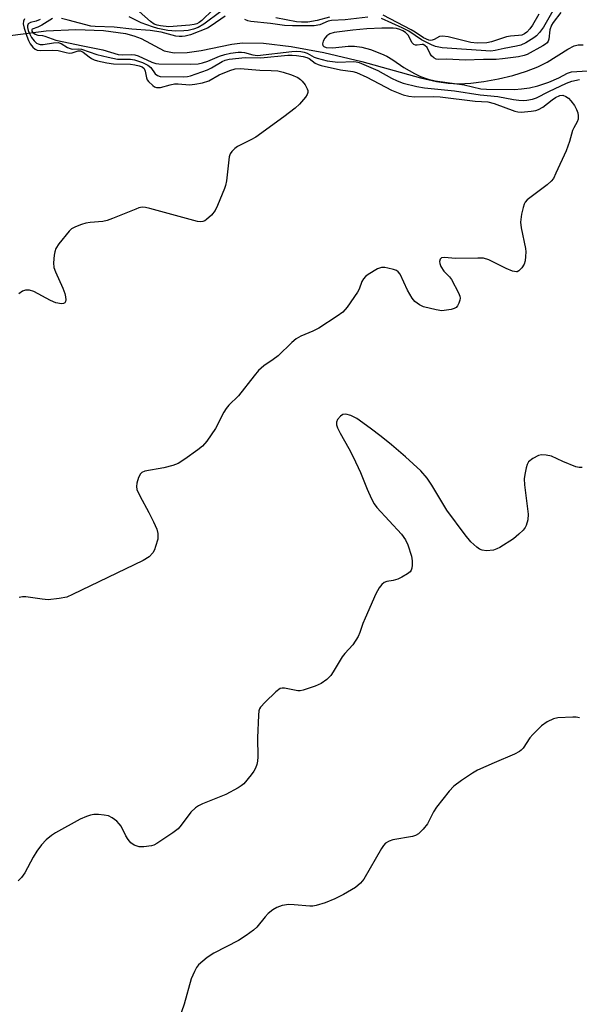
# Model space of a CAD drawing. Units: inches. Extents: x 1273765 to 1279765, y 533451 to 537451.
# Drawn here: x 1274819 to 1274961, y 534060 to 534309 of the extents above; entities that cross this region are included whole.
import ezdxf

# ---------------------------------------------------------------- set-up
doc = ezdxf.new("R2010")
doc.units = ezdxf.units.IN
doc.header["$MEASUREMENT"] = 0
doc.layers.add('HYDRO-Single Line Stream', color=4, linetype='Continuous')
doc.layers.add('Undefined', color=1, linetype='Continuous')

msp = doc.modelspace()

# ---------------------------------------------------------------- linework, layer by layer
at = {"layer": 'HYDRO-Single Line Stream'}
msp.add_lwpolyline([(1274815.35, 534305.19), (1274825.74, 534306.55), (1274833.26, 534306.88), (1274840.3, 534306.63), (1274845.85, 534305.87), (1274847.97, 534305.34), (1274849.77, 534304.66), (1274855.59, 534301.5), (1274858.14, 534300.96), (1274861.44, 534301.05), (1274865.02, 534301.59), (1274872.72, 534303.19), (1274875.44, 534303.55), (1274880.74, 534303.48), (1274887.78, 534302.63), (1274896.01, 534301.07), (1274905.7, 534298.79), (1274920.5, 534294.65), (1274924.55, 534293.74), (1274927.56, 534293.29), (1274930.24, 534293.19), (1274933.28, 534293.35), (1274936.54, 534293.74), (1274940.25, 534294.41), (1274943.92, 534295.29), (1274947.39, 534296.35), (1274950.22, 534297.44), (1274952.62, 534298.62), (1274957.85, 534301.95), (1274959.39, 534302.73), (1274960.45, 534303.05), (1274961.66, 534302.99)], dxfattribs=at)
at = {"layer": 'Undefined'}
for points, elevation in [([(1274869.95, 534311.48), (1274865.7, 534308.23), (1274864.21, 534307.37), (1274863.02, 534306.95), (1274861.71, 534306.66), (1274860.57, 534306.55), (1274858.55, 534306.49), (1274856.58, 534306.67), (1274853.98, 534307.19), (1274852.66, 534307.54), (1274849.84, 534308.55), (1274846.78, 534310.1)], 340), ([(1274867.94, 534311.89), (1274865.18, 534309.21), (1274864.5, 534308.67), (1274863.91, 534308.36), (1274863.19, 534308.14), (1274862.08, 534307.97), (1274856.77, 534307.57), (1274854.66, 534307.83), (1274853.82, 534308.02), (1274853.1, 534308.29), (1274852.14, 534308.92), (1274849.29, 534311.48)], 342), ([(1274956.01, 534311.22), (1274954.11, 534308.7), (1274953.65, 534307.99), (1274953.24, 534306.86), (1274952.99, 534304.43), (1274952.82, 534303.96), (1274952.55, 534303.55), (1274952.16, 534303.19), (1274951.47, 534302.74), (1274947.52, 534300.61), (1274946.75, 534300.32), (1274945.32, 534300.03), (1274941.24, 534299.46), (1274939.65, 534299.32), (1274936.43, 534299.34), (1274931.84, 534299.13), (1274927.18, 534299.4), (1274924.99, 534299.31), (1274924.48, 534299.37), (1274923.86, 534299.7), (1274923.32, 534300.23), (1274922.89, 534300.89), (1274922.17, 534302.33), (1274921.65, 534302.89), (1274921.21, 534303.1), (1274920.93, 534303.14), (1274919.68, 534302.9), (1274919.25, 534302.94), (1274918.84, 534303.1), (1274918.35, 534303.62), (1274917.45, 534305.39), (1274916.75, 534306.12), (1274916.04, 534306.57), (1274915.25, 534306.9), (1274914.44, 534307.14), (1274913.59, 534307.25), (1274910.72, 534307.24), (1274906.95, 534307.05), (1274903.41, 534306.72), (1274898.63, 534306.14), (1274897.55, 534305.81), (1274896.83, 534305.34), (1274896.28, 534304.7), (1274895.89, 534303.96), (1274895.7, 534303.24), (1274895.78, 534302.85), (1274896.03, 534302.58), (1274896.67, 534302.33), (1274898.29, 534302.25), (1274902.17, 534302.69), (1274903.78, 534302.71), (1274905.66, 534302.44), (1274907.85, 534301.81), (1274910.64, 534300.73), (1274911.99, 534300.12), (1274913.48, 534299.23), (1274916.29, 534297.32), (1274918.99, 534295.74), (1274920.54, 534294.99), (1274922.48, 534294.33), (1274924.26, 534293.93), (1274931.61, 534292.89), (1274935.79, 534291.9), (1274937.26, 534291.81), (1274944.33, 534291.72), (1274946.06, 534291.87), (1274948.11, 534292.18), (1274950.23, 534292.68), (1274953, 534293.59), (1274955.56, 534294.66), (1274957.73, 534295.87), (1274958.72, 534296.18), (1274962.83, 534296.43)], 336), ([(1274954.34, 534312.24), (1274951.68, 534307.52), (1274950.66, 534306.12), (1274949.86, 534305.34), (1274949.17, 534304.81), (1274947.18, 534303.53), (1274945.88, 534302.97), (1274944.8, 534302.69), (1274941.71, 534302.13), (1274939.45, 534301.61), (1274938.35, 534301.46), (1274926.02, 534302.29), (1274924.34, 534302.61), (1274923.29, 534303), (1274920.75, 534304.32), (1274917.53, 534306.44), (1274915.88, 534307.31), (1274910.68, 534309.67)], 338), ([(1274950.44, 534310.8), (1274948.88, 534308.04), (1274948.22, 534307.09), (1274947.46, 534306.26), (1274946.82, 534305.79), (1274946.16, 534305.5), (1274945.32, 534305.35), (1274943.29, 534305.21), (1274942.28, 534305.05), (1274938.49, 534303.77), (1274937.31, 534303.51), (1274934.9, 534303.47), (1274933.3, 534303.61), (1274927.52, 534305.02), (1274926.11, 534305.24), (1274925.33, 534305.12), (1274923.95, 534304.35), (1274923.48, 534304.17), (1274923.03, 534304.13), (1274922.61, 534304.2), (1274921.26, 534304.77), (1274919.16, 534306.27), (1274918.19, 534306.85), (1274911.05, 534310.52)], 340), ([(1274820.27, 534309.6), (1274819.97, 534308.97), (1274819.94, 534308.33), (1274820.18, 534307.21), (1274820.82, 534305.21), (1274821.24, 534304.15), (1274821.72, 534303.27), (1274822.36, 534302.4), (1274822.95, 534301.89), (1274823.44, 534301.69), (1274824.25, 534301.58), (1274827.43, 534301.64), (1274828.75, 534301.58), (1274830.81, 534301.05), (1274831.59, 534300.95), (1274832.36, 534301.04), (1274833.85, 534301.47), (1274834.41, 534301.47), (1274835.09, 534301.17), (1274836.6, 534299.99), (1274837.25, 534299.56), (1274837.93, 534299.24), (1274838.77, 534298.98), (1274841.08, 534298.48), (1274842.8, 534298.2), (1274847.14, 534298.15), (1274848.22, 534298), (1274849.33, 534297.74), (1274850.08, 534297.44), (1274850.55, 534297.03), (1274850.81, 534296.33), (1274851.12, 534294.71), (1274851.35, 534294.21), (1274851.68, 534293.75), (1274852.73, 534292.74), (1274853.19, 534292.43), (1274853.68, 534292.23), (1274854.18, 534292.2), (1274854.71, 534292.27), (1274857.16, 534292.93), (1274858.2, 534293.13), (1274859.2, 534293.14), (1274862.02, 534292.93), (1274863.42, 534293.08), (1274865.37, 534293.44), (1274866.92, 534293.93), (1274869.55, 534295.4), (1274872.23, 534296.57), (1274873.57, 534296.99), (1274874.85, 534297.08), (1274879.83, 534296.6), (1274882.75, 534296.56), (1274884.37, 534296.44), (1274885.73, 534296.14), (1274887.89, 534295.45), (1274889.46, 534294.73), (1274890.17, 534294.23), (1274890.58, 534293.82), (1274891.29, 534292.89), (1274891.86, 534291.92), (1274892.03, 534291.44), (1274892.02, 534290.96), (1274891.83, 534290.49), (1274891.38, 534289.78), (1274889.89, 534287.98), (1274888.77, 534287), (1274885.96, 534284.81), (1274878.84, 534279.69), (1274877.57, 534278.96), (1274874.17, 534277.28), (1274873.48, 534276.81), (1274872.76, 534276.07), (1274872.35, 534275.43), (1274872.11, 534274.67), (1274871.4, 534268.61), (1274871.18, 534267.47), (1274870.92, 534266.66), (1274869.15, 534262.38), (1274868.52, 534261.08), (1274867.64, 534259.96), (1274866.37, 534258.82), (1274865.9, 534258.54), (1274865.39, 534258.36), (1274864.85, 534258.28), (1274864.03, 534258.34), (1274851.99, 534261.61), (1274850.86, 534261.86), (1274850.03, 534261.92), (1274849.22, 534261.76), (1274848.43, 534261.49), (1274842.55, 534259.07), (1274841.18, 534258.57), (1274840.06, 534258.35), (1274836.89, 534258.08), (1274835.76, 534257.92), (1274834.69, 534257.6), (1274833.14, 534256.99), (1274832.19, 534256.46), (1274831.55, 534255.88), (1274828.96, 534252.71), (1274828.2, 534251.49), (1274827.96, 534250.69), (1274827.81, 534249.85), (1274827.61, 534247.86), (1274827.71, 534246.74), (1274828.1, 534245.63), (1274829.96, 534241.51), (1274830.5, 534240.09), (1274830.68, 534239.29), (1274830.74, 534238.52), (1274830.68, 534238.07), (1274830.47, 534237.74), (1274830.13, 534237.56), (1274829.66, 534237.52), (1274828.16, 534237.75), (1274826.81, 534238.35), (1274822.63, 534240.67), (1274821.55, 534240.97), (1274820.48, 534240.97), (1274819.74, 534240.72), (1274818.85, 534240.04)], 342), ([(1274824.23, 534309.45), (1274823.26, 534309.05), (1274821.77, 534308.67), (1274821.23, 534308.35), (1274821.01, 534307.86), (1274821.01, 534307.43), (1274821.18, 534306.67), (1274821.49, 534305.9), (1274822.06, 534304.92), (1274822.75, 534304.03), (1274823.32, 534303.48), (1274823.73, 534303.24), (1274824.19, 534303.12), (1274824.95, 534303.1), (1274827.64, 534303.57), (1274828.75, 534303.6), (1274829.53, 534303.39), (1274831.13, 534302.39), (1274831.84, 534302.07), (1274832.33, 534301.97), (1274833.98, 534302.04), (1274834.71, 534301.95), (1274838.57, 534300.61), (1274841.43, 534299.9), (1274843.85, 534299.44), (1274847.13, 534299.4), (1274848.15, 534299.25), (1274850.11, 534298.58), (1274851.5, 534297.9), (1274852.23, 534297.25), (1274853.37, 534295.66), (1274853.93, 534295.24), (1274854.63, 534295.01), (1274860.6, 534294.92), (1274861.57, 534295), (1274862.32, 534295.16), (1274866.61, 534296.73), (1274867.63, 534297.24), (1274870.31, 534298.84), (1274871.05, 534299.15), (1274872.06, 534299.39), (1274876.12, 534299.82), (1274880.13, 534299.73), (1274886.91, 534300.4), (1274887.99, 534300.42), (1274889.12, 534300.33), (1274890.79, 534300.1), (1274891.78, 534299.81), (1274892.31, 534299.53), (1274893.82, 534298.41), (1274894.58, 534298.06), (1274895.41, 534297.79), (1274900.29, 534296.68), (1274903.36, 534296.27), (1274904.34, 534296), (1274906.92, 534294.83), (1274913.2, 534291.58), (1274916.17, 534290.36), (1274917.54, 534290), (1274919, 534289.91), (1274923.79, 534289.97), (1274925.49, 534289.91), (1274934.38, 534288.78), (1274937.56, 534288.64), (1274939.17, 534288.21), (1274944.36, 534286.28), (1274945.19, 534286.05), (1274946.02, 534285.96), (1274948.57, 534286.23), (1274949.69, 534286.45), (1274950.42, 534286.68), (1274951.45, 534287.27), (1274953.86, 534289.15), (1274954.71, 534289.73), (1274955.78, 534290.21), (1274956.53, 534290.26), (1274957.29, 534289.98), (1274957.99, 534289.5), (1274958.6, 534288.88), (1274959.48, 534287.68), (1274960.04, 534286.65), (1274960.33, 534285.83), (1274960.45, 534285.03), (1274960.42, 534284.26), (1274960.19, 534283.51), (1274959.32, 534282.05), (1274959.01, 534281.34), (1274958.24, 534278.59), (1274957.4, 534276.2), (1274954.82, 534270.54), (1274954.15, 534269.24), (1274953.64, 534268.55), (1274952.58, 534267.58), (1274947.53, 534263.8), (1274946.98, 534263.2), (1274946.73, 534262.71), (1274946.48, 534261.89), (1274946.11, 534260.17), (1274945.84, 534258.14), (1274946.02, 534256.7), (1274947.09, 534251.52), (1274947.17, 534250.65), (1274947.14, 534249.51), (1274946.99, 534248.38), (1274946.74, 534247.58), (1274946.15, 534246.62), (1274945.43, 534245.84), (1274945.02, 534245.61), (1274944.8, 534245.58), (1274943.81, 534245.77), (1274942.24, 534246.42), (1274937.78, 534248.61), (1274936.43, 534249.03), (1274935, 534249.09), (1274929.43, 534248.97), (1274926.54, 534249.24), (1274925.84, 534249.11), (1274925.53, 534248.83), (1274925.32, 534248.21), (1274925.38, 534247.73), (1274925.66, 534246.98), (1274926.4, 534245.79), (1274927.88, 534244.33), (1274928.39, 534243.64), (1274930.17, 534240.27), (1274930.47, 534239.48), (1274930.56, 534238.95), (1274930.51, 534238.43), (1274930.26, 534237.67), (1274929.88, 534236.98), (1274929.53, 534236.61), (1274929.07, 534236.35), (1274928.26, 534236.1), (1274927.11, 534235.89), (1274925.94, 534235.78), (1274924.48, 534235.95), (1274921.31, 534236.79), (1274920.25, 534237.27), (1274919.09, 534238.08), (1274918.37, 534238.94), (1274917.22, 534240.93), (1274915.39, 534244.98), (1274914.89, 534245.64), (1274914.45, 534245.92), (1274913.68, 534246.22), (1274912.29, 534246.57), (1274911.45, 534246.72), (1274910.64, 534246.72), (1274909.64, 534246.35), (1274907.23, 534244.91), (1274906.56, 534244.41), (1274906.07, 534243.87), (1274905.69, 534243.15), (1274905.01, 534241.24), (1274904.6, 534240.48), (1274901.96, 534236.68), (1274900.82, 534235.4), (1274899.43, 534234.38), (1274894.81, 534231.38), (1274893.23, 534230.59), (1274890.25, 534229.34), (1274889.05, 534228.63), (1274887.95, 534227.75), (1274884.49, 534224.32), (1274883.25, 534223.39), (1274880.87, 534221.84), (1274879.51, 534220.62), (1274878.4, 534219.33), (1274874.46, 534214.27), (1274872.03, 534211.9), (1274871.29, 534211.06), (1274870.71, 534210.08), (1274868.66, 534205.95), (1274866.46, 534202.8), (1274865.31, 534201.48), (1274864.18, 534200.59), (1274860.87, 534198.22), (1274859.16, 534197.14), (1274857.8, 534196.65), (1274855.55, 534196.06), (1274850.73, 534195.14), (1274850, 534194.84), (1274849.62, 534194.51), (1274849.13, 534193.55), (1274848.72, 534192.18), (1274848.61, 534191.34), (1274848.74, 534190.52), (1274849.46, 534188.91), (1274851.77, 534184.74), (1274852.94, 534182.4), (1274853.76, 534180.54), (1274854.03, 534179.43), (1274854.02, 534178.02), (1274853.47, 534176.1), (1274853.14, 534175.29), (1274852.72, 534174.55), (1274851.8, 534173.49), (1274850.31, 534172.61), (1274832.45, 534163.95), (1274831, 534163.34), (1274829.08, 534162.94), (1274826.24, 534162.65), (1274824.76, 534162.79), (1274820.61, 534163.4), (1274819.74, 534163.41), (1274818.92, 534163.2)], 340), ([(1274827.34, 534309.65), (1274824.69, 534307.98), (1274823.61, 534307.49), (1274822.2, 534307), (1274822.08, 534306.79), (1274822.13, 534306.47), (1274822.37, 534306.15), (1274822.93, 534305.74), (1274823.67, 534305.51), (1274824.84, 534305.38), (1274825.39, 534305.24), (1274828.23, 534304.19), (1274835, 534302.76), (1274840.06, 534301.79), (1274844, 534300.59), (1274845.12, 534300.5), (1274847.4, 534300.62), (1274848.22, 534300.51), (1274849, 534300.22), (1274852.49, 534298.64), (1274853.5, 534298.32), (1274854.31, 534298.19), (1274862.23, 534298.15), (1274864.23, 534298.25), (1274865.34, 534298.48), (1274866.7, 534298.89), (1274869.66, 534300.14), (1274871.01, 534300.61), (1274872.39, 534300.89), (1274874.35, 534301.13), (1274875.18, 534301.16), (1274875.95, 534301.07), (1274878.09, 534300.46), (1274879.24, 534300.35), (1274887.94, 534301.38), (1274889.1, 534301.44), (1274890.25, 534301.35), (1274891.1, 534301.19), (1274891.83, 534300.93), (1274893.59, 534299.94), (1274894.34, 534299.61), (1274896.86, 534298.95), (1274899.59, 534298.6), (1274903.52, 534298.78), (1274904.26, 534298.73), (1274904.96, 534298.55), (1274909.68, 534296.53), (1274913.16, 534294.56), (1274914.6, 534293.88), (1274916.17, 534293.34), (1274919.56, 534292.51), (1274921.57, 534292.15), (1274929.15, 534291.35), (1274935.6, 534290.36), (1274940.12, 534289.97), (1274944.05, 534289.2), (1274945.41, 534289.03), (1274946.48, 534288.98), (1274947.47, 534289.05), (1274948.84, 534289.29), (1274949.89, 534289.6), (1274953.04, 534291.22), (1274957.49, 534293.31), (1274958.82, 534293.82), (1274960.77, 534294.28)], 338), ([(1274871.07, 534310.29), (1274867.56, 534307.8), (1274866.61, 534307.26), (1274862.32, 534305.59), (1274860.98, 534305.23), (1274860.18, 534305.12), (1274859.38, 534305.13), (1274858.56, 534305.24), (1274854.9, 534306.25), (1274852.12, 534306.66), (1274847.45, 534307), (1274842.99, 534307.5), (1274838.19, 534307.65), (1274837.03, 534307.76), (1274831.31, 534309.3), (1274829.62, 534309.68)], 338), ([(1274907.22, 534310.02), (1274901.42, 534309.36), (1274897.95, 534309.21), (1274897.16, 534308.99), (1274895.06, 534308.11), (1274893.64, 534307.83), (1274888.12, 534307.79), (1274886.08, 534307.93), (1274882.58, 534308.4), (1274877.55, 534308.9), (1274876.77, 534309.11), (1274876.08, 534309.42)], 338), ([(1274897.45, 534310.04), (1274894.39, 534309.14), (1274891.96, 534308.8), (1274890.37, 534308.72), (1274889.09, 534308.85), (1274883.9, 534309.84)], 340), ([(1274961.48, 534196.08), (1274960.67, 534196.08), (1274959.86, 534196.31), (1274956.58, 534197.61), (1274953.71, 534198.94), (1274952.32, 534199.25), (1274951.18, 534199.29), (1274950.37, 534199.13), (1274948.93, 534198.37), (1274947.9, 534197.51), (1274947.49, 534196.83), (1274947.24, 534196.03), (1274946.9, 534194.35), (1274946.78, 534193.22), (1274946.87, 534191.73), (1274947.81, 534184.31), (1274947.7, 534182.85), (1274947.31, 534181.45), (1274947.06, 534180.94), (1274946.53, 534180.26), (1274945.45, 534179.24), (1274944.08, 534178.09), (1274940.58, 534175.91), (1274939.81, 534175.51), (1274938.99, 534175.22), (1274937.27, 534175.03), (1274936.15, 534175.16), (1274935.43, 534175.49), (1274934.75, 534175.95), (1274933.27, 534177.29), (1274931.79, 534179.05), (1274927.21, 534185.29), (1274923.4, 534191.6), (1274922.19, 534193.41), (1274920.58, 534195.24), (1274916.68, 534198.81), (1274913.17, 534201.81), (1274910.53, 534203.93), (1274907.78, 534206.06), (1274904.44, 534208.47), (1274902.9, 534209.23), (1274901.6, 534209.58), (1274900.88, 534209.48), (1274900.25, 534209.06), (1274899.54, 534208.27), (1274899.24, 534207.6), (1274899.29, 534206.87), (1274899.54, 534206.1), (1274900.14, 534204.81), (1274902.4, 534200.93), (1274903.47, 534198.83), (1274905.33, 534194.86), (1274907.03, 534190.65), (1274908.12, 534188.22), (1274908.81, 534186.9), (1274909.49, 534185.98), (1274915.67, 534179.23), (1274916.76, 534177.85), (1274917.31, 534176.56), (1274918.23, 534173.69), (1274918.42, 534172.54), (1274918.45, 534171.42), (1274918.36, 534170.62), (1274918.18, 534170.15), (1274917.87, 534169.75), (1274917.24, 534169.25), (1274915.79, 534168.38), (1274914.77, 534167.89), (1274913.64, 534167.56), (1274911.97, 534167.24), (1274911.34, 534167), (1274910.72, 534166.51), (1274910.02, 534165.68), (1274909.18, 534164.18), (1274906.48, 534158.01), (1274905.93, 534156.66), (1274905.18, 534154.39), (1274904.71, 534153.35), (1274903.35, 534151.23), (1274901.33, 534149.09), (1274900.65, 534148.22), (1274898.44, 534144.43), (1274897.79, 534143.47), (1274896.77, 534142.48), (1274895.39, 534141.47), (1274893.82, 534140.78), (1274890.84, 534139.75), (1274890.03, 534139.62), (1274889.47, 534139.64), (1274886.07, 534140.31), (1274885.52, 534140.31), (1274885.02, 534140.17), (1274883.91, 534139.36), (1274881.17, 534136.76), (1274880.01, 534135.51), (1274879.74, 534135.05), (1274879.58, 534134.54), (1274879.47, 534133.43), (1274879.27, 534127.69), (1274879.33, 534122.96), (1274879.26, 534121.79), (1274879.09, 534121.02), (1274878.75, 534120.04), (1274878.34, 534119.3), (1274877.66, 534118.36), (1274875.78, 534116.12), (1274875.11, 534115.57), (1274874.36, 534115.1), (1274871.26, 534113.4), (1274865.33, 534111.07), (1274864.3, 534110.53), (1274863.58, 534110.06), (1274862.41, 534108.89), (1274859.95, 534105.61), (1274859.18, 534104.72), (1274857.83, 534103.67), (1274853.73, 534100.96), (1274852.97, 534100.58), (1274852.42, 534100.42), (1274850.44, 534100.12), (1274849.31, 534100.14), (1274848.07, 534100.55), (1274847.2, 534101.14), (1274846.47, 534101.97), (1274845.88, 534102.92), (1274844.7, 534105.41), (1274844.27, 534106.01), (1274843.65, 534106.61), (1274842.5, 534107.46), (1274841.5, 534107.98), (1274840.4, 534108.2), (1274838.97, 534108.3), (1274837.84, 534108.29), (1274837, 534108.17), (1274835.94, 534107.83), (1274834.38, 534107.16), (1274828.09, 534103.66), (1274827.12, 534103), (1274825.78, 534101.9), (1274824.54, 534100.69), (1274823.35, 534099.05), (1274822.44, 534097.53), (1274820.35, 534093.57), (1274819.52, 534092.37), (1274818.66, 534091.58)], 338), ([(1274960.8, 534132.79), (1274959.95, 534132.94), (1274959.09, 534132.97), (1274955.31, 534132.8), (1274954.19, 534132.51), (1274952.6, 534131.74), (1274951.18, 534130.74), (1274948.94, 534128.6), (1274948.21, 534127.71), (1274946.47, 534125.12), (1274945.98, 534124.57), (1274945.58, 534124.24), (1274944.3, 534123.58), (1274939.15, 534121.41), (1274934.98, 534119.51), (1274933.7, 534118.76), (1274930.94, 534116.97), (1274928.96, 534115.48), (1274927.79, 534114.26), (1274924.53, 534110.19), (1274923.77, 534108.98), (1274922.29, 534105.94), (1274921.21, 534104.6), (1274919.99, 534103.4), (1274919.28, 534102.99), (1274918.46, 534102.75), (1274913.53, 534101.94), (1274912.55, 534101.58), (1274911.67, 534101.06), (1274911.14, 534100.46), (1274910.68, 534099.77), (1274906.2, 534092.01), (1274905.31, 534090.94), (1274904.05, 534089.89), (1274901.03, 534088.12), (1274898.84, 534086.98), (1274896.38, 534086.02), (1274894.14, 534085.29), (1274893.29, 534085.16), (1274892.47, 534085.17), (1274888.57, 534085.52), (1274887.17, 534085.56), (1274885.48, 534085.28), (1274884.14, 534084.84), (1274883.14, 534084.22), (1274881.99, 534083.28), (1274881.19, 534082.45), (1274879.06, 534079.84), (1274878.2, 534079.1), (1274876.37, 534077.73), (1274874.44, 534076.47), (1274868.21, 534073.25), (1274866.53, 534072.13), (1274864.35, 534070.29), (1274863.82, 534069.64), (1274863.27, 534068.65), (1274862.5, 534066.79), (1274860.66, 534060.34), (1274858.54, 534054.28)], 336)]:
    msp.add_lwpolyline(points, dxfattribs=dict(at, elevation=elevation))

doc.saveas('drawing.dxf')
